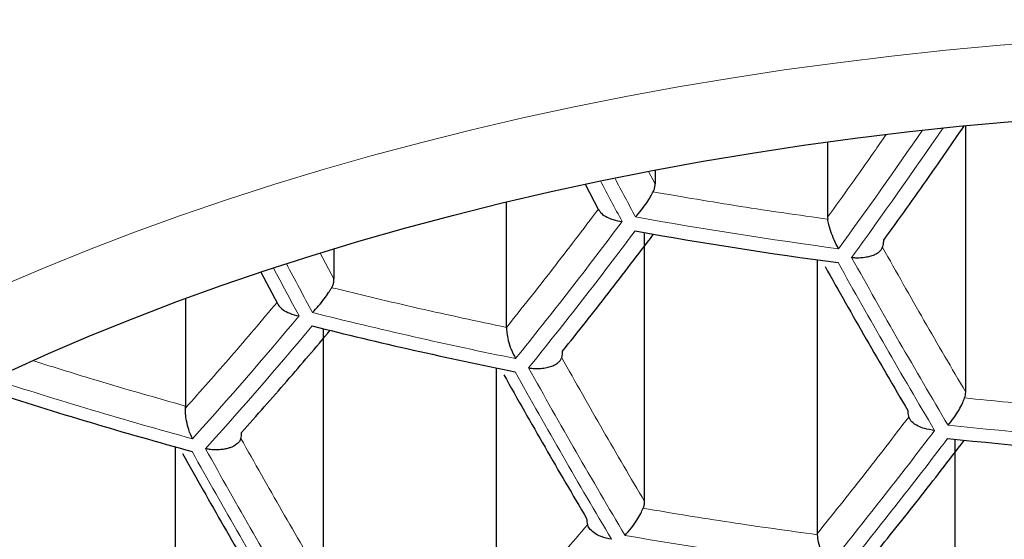
# Model space of a CAD drawing. Units: millimetres. Extents: x 8 to 869, y 12 to 812.
# Drawn here: x 483 to 487, y 660 to 662 of the extents above; entities that cross this region are included whole.
import ezdxf

# ---------------------------------------------------------------- set-up
doc = ezdxf.new("R2010")
doc.units = ezdxf.units.MM

msp = doc.modelspace()

# ---------------------------------------------------------------- linework, layer by layer
at = {"color": 7, "linetype": 'Continuous', "lineweight": 30}
for p, q in [((487.0896, 660.6495), (487.0896, 661.7011)), ((486.5447, 661.6371), (486.5447, 661.34)), ((485.8637, 661.5259), (485.8637, 661.4713)), ((485.5873, 661.4699), (485.6409, 661.3692)), ((485.2775, 660.905), (485.2775, 661.4002)), ((486.5447, 661.34), (486.5452, 661.3318)), ((485.8224, 660.2175), (485.8224, 661.279)), ((484.5965, 661.2157), (484.5965, 661.0961)), ((486.5034, 661.1716), (486.5034, 660.0906)), ((484.3074, 661.1234), (484.3738, 660.9988)), ((484.0103, 661.0191), (484.0103, 660.5945)), ((484.5552, 659.8993), (484.5552, 660.8994)), ((485.2362, 660.7447), (485.2362, 659.7179)), ((484.01, 660.5861), (484.0103, 660.5945)), ((487.0483, 659.4655), (487.0483, 660.4636)), ((483.969, 660.4338), (483.969, 659.4621)), ((486.5034, 660.0906), (486.5035, 660.0867))]:
    msp.add_line(p, q, dxfattribs=at)
at = {"color": 252, "linetype": 'Continuous', "lineweight": 0}
for p, q in [((485.8637, 661.4713), (485.8379, 661.5199)), ((484.5965, 661.0961), (484.5424, 661.1981))]:
    msp.add_line(p, q, dxfattribs=at)
at = {"color": 252, "linetype": 'Continuous', "lineweight": 0, "flags": 128}
for points in [[(484.5539, 661.5279), (484.747, 661.583), (484.9427, 661.6352), (485.1409, 661.6847), (485.3413, 661.7313), (485.5439, 661.775), (485.7486, 661.8159), (485.9551, 661.8538), (486.1634, 661.8887), (486.3733, 661.9207), (486.5847, 661.9496), (486.7974, 661.9755), (487.0112, 661.9984), (487.2261, 662.0182), (487.4418, 662.035)], [(483.2851, 661.0684), (483.4566, 661.1417), (483.6315, 661.2125), (483.8098, 661.2808), (483.9913, 661.3465), (484.1759, 661.4097), (484.3635, 661.4701), (484.5539, 661.5279)]]:
    msp.add_lwpolyline(points, dxfattribs=at)
at = {"color": 7, "linetype": 'Continuous', "lineweight": 30, "flags": 128}
msp.add_lwpolyline([(483.308, 660.7285), (483.47, 660.8015), (483.6354, 660.8722), (483.8041, 660.9406), (483.9761, 661.0064), (484.1512, 661.0699), (484.3293, 661.1307), (484.5102, 661.1891), (484.6939, 661.2448), (484.8801, 661.2979), (485.0689, 661.3483), (485.26, 661.396), (485.4534, 661.441), (485.6488, 661.4832), (485.8463, 661.5226), (486.0455, 661.5591), (486.2464, 661.5928), (486.4489, 661.6236), (486.6528, 661.6516), (486.8579, 661.6766), (487.0642, 661.6986), (487.2715, 661.7178)], dxfattribs=at)
at = {"color": 252, "linetype": 'Continuous', "lineweight": 0}
for centre, radius, start, end in [((468.0841, 674.6543), 22.8692, 324.00973, 325.44649), ((468.0279, 674.703), 23.0051, 323.99978, 325.55842), ((512.7959, 675.902), 30.7397, 207.97383, 208.31267), ((512.8415, 675.9147), 30.7305, 207.98527, 208.31054), ((469.7443, 673.3188), 19.9891, 321.15634, 323.12045), ((488.9638, 679.0061), 17.9488, 259.80411, 262.39332), ((469.7854, 673.2959), 20.0058, 321.14393, 323.10581), ((511.6025, 675.5578), 30.7719, 207.90424, 208.31256), ((511.2049, 674.8775), 28.1823, 209.12579, 210.67851), ((511.2558, 674.8944), 28.1786, 209.12166, 210.67476), ((511.5444, 675.5406), 30.7656, 207.90952, 208.31042), ((488.9086, 678.5085), 18.0878, 255.93123, 258.53395), ((471.4467, 671.8105), 16.9487, 317.97996, 320.14989), ((471.4855, 671.7866), 16.9683, 317.96983, 320.13675), ((509.9557, 674.4875), 28.2247, 209.17305, 210.72132), ((510.0088, 674.5031), 28.2247, 209.17305, 210.72132), ((488.8141, 677.9048), 18.0817, 252.07405, 254.68419), ((470.7632, 672.7872), 20.3366, 320.90452, 322.82327), ((488.9621, 678.8233), 18.4073, 263.94362, 266.44671), ((470.8071, 672.7659), 20.3488, 320.89596, 322.81316), ((508.6528, 674.1288), 28.1786, 209.12166, 210.67476), ((508.7082, 674.1431), 28.1823, 209.12579, 210.67851), ((488.9337, 678.4181), 18.6092, 260.13382, 262.62922)]:
    msp.add_arc(centre, radius, start, end, dxfattribs=at)
at = {"color": 7, "linetype": 'Continuous', "lineweight": 30}
for centre, radius, start, end in [((488.9626, 678.9828), 17.9801, 259.8203, 262.4049), ((488.9075, 678.4843), 18.1155, 255.95123, 258.54979), ((488.8128, 677.8786), 18.1048, 252.05636, 254.70292), ((488.9608, 678.7985), 18.4344, 263.95122, 266.4506)]:
    msp.add_arc(centre, radius, start, end, dxfattribs=at)
at = {"color": 252, "linetype": 'Continuous', "lineweight": 0}
for points, knots in [([(470.4657, 661.3913), (470.4657, 661.3913), (470.475, 661.4982), (470.4972, 661.7121), (470.5412, 662.0282), (470.5953, 662.3396), (470.6591, 662.6462), (470.7334, 662.9522), (470.8243, 663.2796), (470.935, 663.628), (471.0685, 663.997), (471.2147, 664.3565), (471.3726, 664.7061), (471.541, 665.046), (471.7107, 665.3596), (471.8782, 665.6473), (472.0407, 665.9095), (472.212, 666.1699), (472.3924, 666.4289), (472.5821, 666.6862), (472.7812, 666.9418), (472.9892, 667.1951), (473.2068, 667.4465), (473.4339, 667.6958), (473.6706, 667.9429), (473.9166, 668.1872), (474.1723, 668.4288), (474.4377, 668.6677), (474.7131, 668.9037), (474.9977, 669.1361), (475.2911, 669.3644), (475.5933, 669.5883), (475.9043, 669.8078), (476.2244, 670.0231), (476.5537, 670.234), (476.8925, 670.4404), (477.2408, 670.6421), (477.5988, 670.8391), (477.9659, 671.0307), (478.3418, 671.2167), (478.7056, 671.3871), (479.0556, 671.5427), (479.3903, 671.6845), (479.755, 671.8314), (480.1511, 671.982), (480.58, 672.1348), (480.9815, 672.2684), (481.3533, 672.3845), (481.6935, 672.4848), (482.0379, 672.5805), (482.3873, 672.6717), (482.7416, 672.7582), (483.1006, 672.8399), (483.4633, 672.9164), (483.8282, 672.9874), (484.1952, 673.0529), (484.5642, 673.1129), (484.9362, 673.1675), (485.3108, 673.2165), (485.6876, 673.26), (486.0672, 673.2979), (486.4493, 673.3301), (486.8338, 673.3566), (487.2194, 673.3772), (487.6068, 673.3919), (487.9959, 673.4011), (488.2561, 673.4023), (488.3863, 673.4029)], [0, 0, 0, 0, 0.000002, 0.018649, 0.037296, 0.055191, 0.07309, 0.090988, 0.108883, 0.130692, 0.152503, 0.174312, 0.194736, 0.215162, 0.235586, 0.251653, 0.267724, 0.283794, 0.299862, 0.31601, 0.332161, 0.348313, 0.364461, 0.380708, 0.39696, 0.413211, 0.429459, 0.4458, 0.462146, 0.478492, 0.494833, 0.511086, 0.527346, 0.543608, 0.559867, 0.576119, 0.592433, 0.608756, 0.62508, 0.641402, 0.657715, 0.671373, 0.685034, 0.698692, 0.715241, 0.731792, 0.74834, 0.760859, 0.773381, 0.785903, 0.798421, 0.811043, 0.823669, 0.836295, 0.848917, 0.861429, 0.87394, 0.886472, 0.899008, 0.911544, 0.924076, 0.936694, 0.949317, 0.96194, 0.974558, 0.987279, 1, 1, 1, 1]), ([(505.7069, 660.937), (505.6946, 661.0529), (505.6698, 661.2848), (505.6149, 661.632), (505.5468, 661.9793), (505.464, 662.3264), (505.3665, 662.6732), (505.2543, 663.0192), (505.1272, 663.3643), (504.985, 663.7082), (504.8398, 664.0241), (504.6953, 664.3123), (504.5549, 664.5731), (504.4055, 664.8325), (504.247, 665.0902), (504.0794, 665.3462), (503.9027, 665.6005), (503.7168, 665.8527), (503.5217, 666.1029), (503.3174, 666.351), (503.1039, 666.5967), (502.881, 666.8399), (502.6438, 667.0858), (502.3913, 667.3341), (502.1229, 667.5842), (501.8438, 667.8309), (501.5552, 668.0728), (501.2573, 668.3099), (500.9502, 668.542), (500.6326, 668.7698), (500.3045, 668.9932), (499.9659, 669.212), (499.6169, 669.4258), (499.2574, 669.6344), (498.8875, 669.8376), (498.5329, 670.0218), (498.1959, 670.188), (497.8785, 670.3374), (497.5548, 670.4826), (497.232, 670.6204), (496.9108, 670.751), (496.5916, 670.8746), (496.2671, 670.994), (495.9375, 671.1091), (495.6028, 671.2198), (495.2632, 671.326), (494.9187, 671.4275), (494.5649, 671.5254), (494.2017, 671.6195), (493.8291, 671.7092), (493.4521, 671.7933), (493.0759, 671.8706), (492.701, 671.9412), (492.3277, 672.0053), (491.9512, 672.0637), (491.572, 672.1163), (491.1902, 672.1631), (490.806, 672.2039), (490.4198, 672.2387), (490.025, 672.268), (489.6219, 672.2914), (489.2106, 672.3083), (488.7986, 672.3185), (488.4005, 672.3218), (488.0167, 672.319), (487.6473, 672.3108), (487.2786, 672.2972), (486.9091, 672.278), (486.5394, 672.2533), (486.1695, 672.2229), (485.8012, 672.187), (485.4334, 672.1455), (485.0664, 672.0984), (484.7002, 672.0455), (484.3368, 671.9873), (483.9796, 671.9244), (483.6286, 671.857), (483.2838, 671.7853), (482.9425, 671.7088), (482.6038, 671.6275), (482.2677, 671.5413), (481.9345, 671.4502), (481.6055, 671.3548), (481.2433, 671.2436), (480.8501, 671.1149), (480.4283, 670.9668), (480.0159, 670.8121), (479.613, 670.651), (479.2198, 670.4839), (478.8352, 670.3107), (478.4598, 670.1317), (478.0936, 669.9471), (477.7329, 669.7553), (477.3782, 669.5562), (477.0297, 669.3499), (476.6906, 669.1383), (476.3608, 668.9215), (476.0406, 668.6998), (475.7386, 668.4798), (475.4541, 668.2619), (475.1859, 668.0468), (474.9265, 667.8285), (474.6756, 667.6073), (474.4334, 667.3833), (474.1997, 667.1566), (473.9747, 666.9274), (473.7581, 666.6957), (473.5501, 666.4617), (473.3506, 666.2256), (473.1595, 665.9874), (472.9725, 665.7415), (472.7903, 665.488), (472.6135, 665.2267), (472.4463, 664.9636), (472.2815, 664.6868), (472.1207, 664.3961), (471.9653, 664.0915), (471.822, 663.7852), (471.6908, 663.4772), (471.5716, 663.1679), (471.4643, 662.8572), (471.3688, 662.5454), (471.2844, 662.2295), (471.2112, 661.9097), (471.1499, 661.5861), (471.1, 661.2618), (471.0771, 661.0452), (471.0656, 660.937)], [0, 0, 0, 0, 0.01071, 0.021421, 0.032132, 0.042915, 0.0537, 0.064483, 0.075319, 0.086156, 0.096992, 0.105346, 0.113702, 0.122059, 0.130413, 0.138768, 0.147125, 0.155482, 0.163837, 0.172194, 0.180551, 0.188909, 0.197265, 0.206171, 0.21508, 0.223988, 0.232894, 0.241688, 0.250484, 0.259278, 0.268074, 0.27687, 0.285666, 0.294462, 0.30326, 0.312056, 0.31908, 0.326105, 0.33313, 0.340153, 0.34671, 0.353269, 0.359828, 0.366385, 0.372943, 0.379503, 0.386063, 0.392622, 0.399444, 0.40627, 0.413095, 0.419918, 0.426472, 0.433029, 0.439586, 0.446141, 0.452696, 0.459253, 0.465811, 0.472366, 0.479273, 0.486183, 0.493093, 0.5, 0.50619, 0.512383, 0.518576, 0.524766, 0.531031, 0.537298, 0.543565, 0.54983, 0.556173, 0.562518, 0.568863, 0.575206, 0.581386, 0.587567, 0.593749, 0.599929, 0.606171, 0.612415, 0.618659, 0.624902, 0.633306, 0.641712, 0.650116, 0.658463, 0.666818, 0.675176, 0.683534, 0.69189, 0.700239, 0.708858, 0.717478, 0.726097, 0.734769, 0.743442, 0.752113, 0.760106, 0.7681, 0.776094, 0.784087, 0.792078, 0.800071, 0.808065, 0.816056, 0.824047, 0.832039, 0.840031, 0.848021, 0.85658, 0.865139, 0.873699, 0.882257, 0.891974, 0.901693, 0.911411, 0.921128, 0.930843, 0.940561, 0.950279, 0.959995, 0.969995, 0.979997, 0.99, 1, 1, 1, 1]), ([(486.7754, 661.6659), (486.7593, 661.6425), (486.6829, 661.5318), (486.6057, 661.4246), (486.5447, 661.34)], [0, 0, 0, 0, 0.210689, 1, 1, 1, 1]), ([(471.0656, 660.937), (471.0764, 660.8321), (471.098, 660.6223), (471.1452, 660.3082), (471.2034, 659.9942), (471.2737, 659.6804), (471.356, 659.3671), (471.4502, 659.0544), (471.5564, 658.7423), (471.6748, 658.4312), (471.7996, 658.1349), (471.9292, 657.8533), (472.0618, 657.5863), (472.2036, 657.3207), (472.3547, 657.0566), (472.5152, 656.794), (472.685, 656.5331), (472.8642, 656.2741), (473.0539, 656.0157), (473.2543, 655.758), (473.4655, 655.5013), (473.6866, 655.247), (473.9202, 654.9926), (474.1667, 654.7383), (474.4265, 654.4843), (474.6971, 654.2337), (474.9781, 653.9868), (475.2696, 653.744), (475.5717, 653.5052), (475.8847, 653.2705), (476.2084, 653.0403), (476.5427, 652.8147), (476.8834, 652.5968), (477.2301, 652.3865), (477.5824, 652.184), (477.9445, 651.9867), (478.2936, 651.8067), (478.6276, 651.643), (478.9447, 651.4948), (479.2864, 651.3425), (479.654, 651.1873), (480.0487, 651.0302), (480.4518, 650.8794), (480.8629, 650.7354), (481.2609, 650.6051), (481.6444, 650.4877), (482.0121, 650.382), (482.3851, 650.2818), (482.763, 650.1871), (483.1453, 650.0982), (483.5292, 650.0159), (483.9144, 649.9402), (484.3006, 649.8709), (484.6903, 649.8077), (485.0849, 649.7505), (485.4843, 649.6995), (485.8883, 649.6547), (486.2945, 649.6166), (486.7058, 649.5848), (487.122, 649.5598), (487.5427, 649.5416), (487.9643, 649.5307), (488.3648, 649.5272), (488.7439, 649.53), (489.1012, 649.5379), (489.4581, 649.5509), (489.8155, 649.5692), (490.1733, 649.5927), (490.5312, 649.6214), (490.8875, 649.6553), (491.2548, 649.6957), (491.6327, 649.7432), (492.0204, 649.7984), (492.4051, 649.8596), (492.7881, 649.9271), (493.169, 650.0008), (493.5476, 650.0807), (493.9221, 650.1662), (494.2945, 650.2579), (494.6648, 650.3556), (495.0325, 650.4595), (495.395, 650.5688), (495.7531, 650.6835), (496.1066, 650.8036), (496.4552, 650.9291), (496.7979, 651.0594), (497.1356, 651.1947), (497.4682, 651.335), (497.7955, 651.4801), (498.1164, 651.6294), (498.4329, 651.7838), (498.7446, 651.9433), (499.0514, 652.1076), (499.3513, 652.2758), (499.6489, 652.4504), (499.9438, 652.6315), (500.2356, 652.819), (500.5196, 653.0101), (500.7896, 653.2), (501.0459, 653.3883), (501.2894, 653.5747), (501.5461, 653.7796), (501.8139, 654.0036), (502.0907, 654.2475), (502.3569, 654.4948), (502.6197, 654.7521), (502.878, 655.0195), (503.1308, 655.2971), (503.374, 655.5806), (503.6071, 655.8698), (503.8298, 656.1646), (504.0319, 656.4507), (504.2151, 656.7275), (504.3809, 656.9946), (504.5371, 657.2635), (504.6837, 657.534), (504.8207, 657.8061), (504.9482, 658.0797), (505.0661, 658.3545), (505.1751, 658.6318), (505.2749, 658.9116), (505.3655, 659.1938), (505.4464, 659.4769), (505.5183, 659.7637), (505.5809, 660.054), (505.6336, 660.3478), (505.6768, 660.6422), (505.6969, 660.8387), (505.7069, 660.937)], [0, 0, 0, 0, 0.009676, 0.019353, 0.029029, 0.038747, 0.048466, 0.058183, 0.067939, 0.077695, 0.08745, 0.095942, 0.104436, 0.112929, 0.121421, 0.12992, 0.138419, 0.146919, 0.155417, 0.164055, 0.172694, 0.181333, 0.18997, 0.198897, 0.207826, 0.216756, 0.225682, 0.234581, 0.243486, 0.252394, 0.261301, 0.270205, 0.279103, 0.287669, 0.296238, 0.304807, 0.313372, 0.320362, 0.327353, 0.334343, 0.342517, 0.350697, 0.358877, 0.367056, 0.375229, 0.38218, 0.389137, 0.396096, 0.403055, 0.410011, 0.416962, 0.423763, 0.430566, 0.437369, 0.444169, 0.451064, 0.457962, 0.46486, 0.471755, 0.478814, 0.485877, 0.49294, 0.499999, 0.505982, 0.511968, 0.517953, 0.523936, 0.529988, 0.536041, 0.542095, 0.548146, 0.55485, 0.561557, 0.568264, 0.574968, 0.581759, 0.588553, 0.595347, 0.602139, 0.609068, 0.615999, 0.62293, 0.629859, 0.636849, 0.643841, 0.650833, 0.657822, 0.664882, 0.671943, 0.679005, 0.686064, 0.693263, 0.700463, 0.707663, 0.714862, 0.722411, 0.729962, 0.737513, 0.745062, 0.752086, 0.759111, 0.766136, 0.774937, 0.783741, 0.792544, 0.801346, 0.810862, 0.820379, 0.829894, 0.839682, 0.849472, 0.85926, 0.867918, 0.876578, 0.885237, 0.893895, 0.902559, 0.911225, 0.919891, 0.928556, 0.93735, 0.946147, 0.954943, 0.963738, 0.972803, 0.981869, 0.990935, 1, 1, 1, 1]), ([(484.0103, 660.5945), (483.8942, 660.6273), (483.6923, 660.6842), (483.4928, 660.7471), (483.408, 660.7738)], [0, 0, 0, 0, 0.574955, 1, 1, 1, 1])]:
    msp.add_open_spline(points, degree=3, knots=knots, dxfattribs=at)
at = {"color": 7, "linetype": 'Continuous', "lineweight": 30}
for points, knots in [([(476.7582, 660.1081), (476.758, 660.118), (476.7575, 660.1639), (476.7604, 660.246), (476.7668, 660.3542), (476.7772, 660.4623), (476.7913, 660.5703), (476.809, 660.6781), (476.8305, 660.7856), (476.8556, 660.8929), (476.8844, 660.9998), (476.9168, 661.1064), (476.9528, 661.2126), (476.9923, 661.3184), (477.0354, 661.4237), (477.082, 661.5286), (477.132, 661.6329), (477.1856, 661.7368), (477.2426, 661.8401), (477.303, 661.9429), (477.3669, 662.0452), (477.4341, 662.1469), (477.5048, 662.248), (477.5788, 662.3484), (477.6561, 662.4483), (477.7368, 662.5475), (477.8208, 662.646), (477.9081, 662.7438), (477.9986, 662.8409), (478.0925, 662.9372), (478.1895, 663.0328), (478.2898, 663.1276), (478.3933, 663.2215), (478.5, 663.3145), (478.6097, 663.4067), (478.7227, 663.4979), (478.8387, 663.5882), (478.9577, 663.6775), (479.0798, 663.7658), (479.2049, 663.853), (479.333, 663.9391), (479.4639, 664.0241), (479.5978, 664.108), (479.7345, 664.1907), (479.874, 664.2721), (480.0163, 664.3524), (480.1613, 664.4313), (480.309, 664.509), (480.4594, 664.5853), (480.6123, 664.6603), (480.7678, 664.7339), (480.9258, 664.806), (481.0862, 664.8767), (481.249, 664.946), (481.4142, 665.0137), (481.5817, 665.0799), (481.7514, 665.1446), (481.9233, 665.2077), (482.0973, 665.2692), (482.2735, 665.3291), (482.4516, 665.3873), (482.6317, 665.4439), (482.8137, 665.4987), (482.9976, 665.5519), (483.1832, 665.6033), (483.3706, 665.653), (483.5596, 665.7009), (483.7503, 665.747), (483.9425, 665.7914), (484.1362, 665.8339), (484.3313, 665.8745), (484.5278, 665.9134), (484.7255, 665.9503), (484.9245, 665.9854), (485.1247, 666.0186), (485.3259, 666.0498), (485.5282, 666.0792), (485.7314, 666.1066), (485.9356, 666.1321), (486.1406, 666.1557), (486.3464, 666.1773), (486.5528, 666.1969), (486.7599, 666.2146), (486.9676, 666.2303), (487.1758, 666.244), (487.3844, 666.2557), (487.5934, 666.2654), (487.8026, 666.2731), (488.0121, 666.2789), (488.2218, 666.2826), (488.4315, 666.2843), (488.6413, 666.284), (488.8511, 666.2818), (489.0607, 666.2775), (489.2702, 666.2712), (489.4794, 666.2629), (489.6882, 666.2527), (489.8967, 666.2404), (490.1048, 666.2262), (490.3123, 666.2099), (490.5193, 666.1917), (490.7256, 666.1716), (490.9312, 666.1494), (491.1359, 666.1253), (491.3399, 666.0993), (491.5429, 666.0713), (491.7449, 666.0415), (491.9459, 666.0097), (492.1458, 665.9759), (492.3444, 665.9404), (492.5419, 665.9029), (492.738, 665.8636), (492.9328, 665.8224), (493.1261, 665.7794), (493.3179, 665.7345), (493.5081, 665.6879), (493.6967, 665.6395), (493.8837, 665.5893), (494.0689, 665.5374), (494.2523, 665.4838), (494.4338, 665.4284), (494.6134, 665.3714), (494.791, 665.3127), (494.9666, 665.2524), (495.1401, 665.1904), (495.3114, 665.1269), (495.4805, 665.0618), (495.6474, 664.9951), (495.8119, 664.9269), (495.9741, 664.8573), (496.1339, 664.7861), (496.2912, 664.7136), (496.446, 664.6396), (496.5982, 664.5643), (496.7478, 664.4876), (496.8948, 664.4096), (497.039, 664.3302), (497.1805, 664.2497), (497.3192, 664.1679), (497.4551, 664.0849), (497.5881, 664.0007), (497.7183, 663.9154), (497.8454, 663.8291), (497.9696, 663.7416), (498.0908, 663.6531), (498.2089, 663.5636), (498.324, 663.4732), (498.4359, 663.3818), (498.5447, 663.2895), (498.6504, 663.1963), (498.7528, 663.1023), (498.8521, 663.0075), (498.9481, 662.912), (499.0408, 662.8157), (499.1303, 662.7186), (499.2165, 662.6209), (499.2994, 662.5225), (499.379, 662.4235), (499.4552, 662.3239), (499.5281, 662.2237), (499.5976, 662.123), (499.6637, 662.0217), (499.7264, 661.9198), (499.7858, 661.8175), (499.8417, 661.7146), (499.8942, 661.6113), (499.9432, 661.5076), (499.9888, 661.4033), (500.0309, 661.2987), (500.0695, 661.1936), (500.1046, 661.088), (500.1362, 660.9821), (500.1642, 660.8758), (500.1886, 660.7692), (500.2094, 660.6622), (500.2265, 660.5549), (500.24, 660.4473), (500.2499, 660.3395), (500.2557, 660.2315), (500.2582, 660.1542), (500.2576, 660.113), (500.2575, 660.1077)], [0, 0, 0, 0, 0.001622, 0.007544, 0.013465, 0.019381, 0.025289, 0.031187, 0.037072, 0.042942, 0.048795, 0.05463, 0.060446, 0.066244, 0.072022, 0.077781, 0.083521, 0.089244, 0.094951, 0.100641, 0.106317, 0.111979, 0.117629, 0.123267, 0.128895, 0.134513, 0.140123, 0.145726, 0.151323, 0.156914, 0.1625, 0.168082, 0.17366, 0.179236, 0.184809, 0.190381, 0.195951, 0.20152, 0.207088, 0.212656, 0.218224, 0.223792, 0.229361, 0.23493, 0.2405, 0.24607, 0.251642, 0.257215, 0.262789, 0.268364, 0.27394, 0.279518, 0.285098, 0.290678, 0.29626, 0.301844, 0.307429, 0.313015, 0.318603, 0.324192, 0.329783, 0.335375, 0.340968, 0.346563, 0.352159, 0.357756, 0.363354, 0.368953, 0.374554, 0.380155, 0.385758, 0.391361, 0.396966, 0.402571, 0.408177, 0.413784, 0.419392, 0.425, 0.430609, 0.436218, 0.441829, 0.447439, 0.45305, 0.458662, 0.464274, 0.469886, 0.475498, 0.481111, 0.486724, 0.492337, 0.49795, 0.503563, 0.509176, 0.514789, 0.520402, 0.526015, 0.531628, 0.53724, 0.542852, 0.548464, 0.554075, 0.559686, 0.565296, 0.570906, 0.576516, 0.582124, 0.587732, 0.59334, 0.598946, 0.604552, 0.610157, 0.615761, 0.621364, 0.626966, 0.632567, 0.638167, 0.643766, 0.649363, 0.65496, 0.660555, 0.666149, 0.671741, 0.677332, 0.682922, 0.68851, 0.694097, 0.699683, 0.705267, 0.710849, 0.71643, 0.722009, 0.727587, 0.733164, 0.738738, 0.744312, 0.749884, 0.755455, 0.761025, 0.766593, 0.77216, 0.777727, 0.783293, 0.788858, 0.794423, 0.799987, 0.805552, 0.811117, 0.816683, 0.82225, 0.827818, 0.833388, 0.838961, 0.844536, 0.850116, 0.855699, 0.861288, 0.866882, 0.872483, 0.878091, 0.883708, 0.889334, 0.894971, 0.90062, 0.906281, 0.911957, 0.917647, 0.923353, 0.929077, 0.934818, 0.940577, 0.946356, 0.952154, 0.957971, 0.963807, 0.969661, 0.975531, 0.981417, 0.987315, 0.993224, 0.999141, 1, 1, 1, 1]), ([(486.7661, 661.2487), (486.8261, 661.3322), (486.9325, 661.4803), (487.0378, 661.6332), (487.0837, 661.6999)], [0, 0, 0, 0, 0.563932, 1, 1, 1, 1]), ([(485.8562, 661.4399), (485.858, 661.4439), (485.8617, 661.4522), (485.8635, 661.4629), (485.8637, 661.4693), (485.8637, 661.4713)], [0, 0, 0, 0, 0.404105, 0.82089, 1, 1, 1, 1]), ([(485.7866, 661.3407), (485.7946, 661.3499), (485.8094, 661.3669), (485.8301, 661.3952), (485.8455, 661.4198), (485.8529, 661.4337), (485.8562, 661.4399)], [0, 0, 0, 0, 0.317484, 0.589405, 0.816471, 1, 1, 1, 1]), ([(485.6398, 661.3712), (485.6431, 661.3656), (485.6503, 661.3539), (485.672, 661.3401), (485.7, 661.3286), (485.7214, 661.3248), (485.7335, 661.3226)], [0, 0, 0, 0, 0.234284, 0.499317, 0.714943, 1, 1, 1, 1]), ([(486.5879, 661.2152), (486.5818, 661.2267), (486.5704, 661.2479), (486.5579, 661.2818), (486.5492, 661.3097), (486.5464, 661.325), (486.5452, 661.3318)], [0, 0, 0, 0, 0.320338, 0.593084, 0.819108, 1, 1, 1, 1]), ([(486.7617, 661.22), (486.7626, 661.2228), (486.7645, 661.2285), (486.7658, 661.2384), (486.766, 661.2456), (486.7661, 661.2487)], [0, 0, 0, 0, 0.356428, 0.723803, 1, 1, 1, 1]), ([(486.6393, 661.1809), (486.6446, 661.1805), (486.6541, 661.1798), (486.6677, 661.1798), (486.6835, 661.1807), (486.7018, 661.1832), (486.721, 661.1883), (486.7366, 661.1949), (486.7524, 661.2049), (486.7581, 661.2141), (486.7617, 661.22)], [0, 0, 0, 0, 0.100797, 0.180701, 0.257275, 0.404211, 0.541324, 0.669004, 0.787739, 1, 1, 1, 1]), ([(484.5873, 661.0616), (484.5893, 661.0655), (484.5934, 661.0735), (484.5961, 661.0853), (484.5964, 661.0929), (484.5965, 661.0961)], [0, 0, 0, 0, 0.360266, 0.732127, 1, 1, 1, 1]), ([(484.5117, 660.9633), (484.5197, 660.9718), (484.5348, 660.9879), (484.5573, 661.0158), (484.5748, 661.0409), (484.5834, 661.0552), (484.5873, 661.0616)], [0, 0, 0, 0, 0.307064, 0.581739, 0.81221, 1, 1, 1, 1]), ([(484.3741, 660.9989), (484.3756, 660.9958), (484.3801, 660.9871), (484.3957, 660.9733), (484.422, 660.9588), (484.4458, 660.9531), (484.4586, 660.9501)], [0, 0, 0, 0, 0.133023, 0.374135, 0.662877, 1, 1, 1, 1]), ([(484.2316, 660.4902), (484.2914, 660.5574), (484.4085, 660.689), (484.5249, 660.8264), (484.5819, 660.8937)], [0, 0, 0, 0, 0.510277, 1, 1, 1, 1]), ([(485.2775, 660.905), (485.2777, 660.8978), (485.2783, 660.8816), (485.2839, 660.8516), (485.2954, 660.8159), (485.3068, 660.7937), (485.313, 660.7817)], [0, 0, 0, 0, 0.180811, 0.406636, 0.679356, 1, 1, 1, 1]), ([(485.4954, 660.7853), (485.4962, 660.7883), (485.4978, 660.7942), (485.4987, 660.8034), (485.4988, 660.8094), (485.4988, 660.8113)], [0, 0, 0, 0, 0.398086, 0.808046, 1, 1, 1, 1]), ([(485.3644, 660.745), (485.3687, 660.7444), (485.3767, 660.7433), (485.388, 660.7426), (485.3977, 660.7425), (485.4119, 660.7429), (485.4302, 660.7448), (485.4512, 660.7498), (485.4684, 660.7569), (485.4815, 660.7656), (485.4908, 660.7752), (485.4939, 660.782), (485.4954, 660.7853)], [0, 0, 0, 0, 0.077879, 0.145044, 0.201491, 0.252197, 0.399506, 0.536907, 0.664927, 0.784215, 0.895578, 1, 1, 1, 1]), ([(487.0854, 660.6262), (487.0866, 660.63), (487.0891, 660.6376), (487.0895, 660.6455), (487.0896, 660.6495)], [0, 0, 0, 0, 0.493909, 1, 1, 1, 1]), ([(487.02, 660.5187), (487.0281, 660.5285), (487.043, 660.5467), (487.0628, 660.5775), (487.0767, 660.6044), (487.0827, 660.6195), (487.0854, 660.6262)], [0, 0, 0, 0, 0.318242, 0.590276, 0.816986, 1, 1, 1, 1]), ([(484.038, 660.4652), (484.0328, 660.4769), (484.023, 660.4986), (484.0146, 660.5335), (484.0099, 660.5628), (484.01, 660.5789), (484.01, 660.5861)], [0, 0, 0, 0, 0.320238, 0.592955, 0.819014, 1, 1, 1, 1]), ([(486.8608, 660.5775), (486.8609, 660.5734), (486.8612, 660.5651), (486.8628, 660.5564), (486.8642, 660.5521), (486.8646, 660.5508)], [0, 0, 0, 0, 0.407978, 0.827131, 1, 1, 1, 1]), ([(486.9669, 660.4983), (486.9533, 660.5003), (486.93, 660.5036), (486.8991, 660.5156), (486.8754, 660.5309), (486.8681, 660.5444), (486.8646, 660.5508)], [0, 0, 0, 0, 0.293186, 0.500459, 0.765235, 1, 1, 1, 1]), ([(484.2289, 660.4668), (484.2297, 660.4702), (484.2313, 660.4771), (484.2315, 660.4858), (484.2316, 660.4902)], [0, 0, 0, 0, 0.491377, 1, 1, 1, 1]), ([(484.2289, 660.4668), (484.2272, 660.4627), (484.2238, 660.4543), (484.2124, 660.4431), (484.2003, 660.4357), (484.19, 660.4313), (484.1833, 660.4289), (484.1733, 660.4259), (484.1587, 660.423), (484.1407, 660.4215), (484.1224, 660.4215), (484.1057, 660.4229), (484.0947, 660.425), (484.0894, 660.426)], [0, 0, 0, 0, 0.1166755, 0.2378169, 0.3649696, 0.4090177, 0.4539303, 0.4997499, 0.5992715, 0.7185077, 0.8091115, 0.9086, 1, 1, 1, 1]), ([(485.8168, 660.1909), (485.8185, 660.1951), (485.8218, 660.2037), (485.8222, 660.2129), (485.8224, 660.2175)], [0, 0, 0, 0, 0.491752, 1, 1, 1, 1]), ([(485.7451, 660.0841), (485.7535, 660.0935), (485.769, 660.1109), (485.7908, 660.1415), (485.8066, 660.1687), (485.8137, 660.184), (485.8168, 660.1909)], [0, 0, 0, 0, 0.317581, 0.589315, 0.816185, 1, 1, 1, 1]), ([(485.5936, 660.1502), (485.5937, 660.1458), (485.594, 660.1369), (485.5957, 660.1297), (485.5966, 660.1261)], [0, 0, 0, 0, 0.492205, 1, 1, 1, 1]), ([(485.692, 660.0685), (485.6779, 660.0715), (485.6518, 660.077), (485.6224, 660.0935), (485.6039, 660.1097), (485.5988, 660.121), (485.5966, 660.1261)], [0, 0, 0, 0, 0.317865, 0.589679, 0.816452, 1, 1, 1, 1]), ([(486.5035, 660.0867), (486.5046, 660.0771), (486.5069, 660.0565), (486.5167, 660.0245), (486.5297, 659.9915), (486.5402, 659.9733), (486.5464, 659.9627)], [0, 0, 0, 0, 0.233028, 0.499301, 0.705944, 1, 1, 1, 1])]:
    msp.add_open_spline(points, degree=3, knots=knots, dxfattribs=at)
at = {"color": 252, "linetype": 'Continuous', "lineweight": 0}
for points in [[(486.5452, 661.3318), (486.43, 661.3482), (486.1997, 661.3808), (485.9707, 661.4202), (485.8562, 661.4399)], [(485.6398, 661.3712), (485.5797, 661.292), (485.4594, 661.1337), (485.3381, 660.9812), (485.2775, 660.905)], [(487.0896, 660.6495), (487.0346, 660.7434), (486.9245, 660.931), (486.816, 661.1237), (486.7617, 661.22)], [(485.2775, 660.905), (485.162, 660.9294), (484.9309, 660.9783), (484.7018, 661.0338), (484.5873, 661.0616)], [(484.3716, 661.0032), (484.3115, 660.9322), (484.1914, 660.7901), (484.0705, 660.6541), (484.01, 660.5861)], [(485.8224, 660.2175), (485.7675, 660.3109), (485.6577, 660.4976), (485.5495, 660.6894), (485.4954, 660.7853)], [(487.7717, 660.5685), (487.6572, 660.5765), (487.4281, 660.5925), (487.1996, 660.615), (487.0854, 660.6262)], [(486.8646, 660.5508), (486.8046, 660.4727), (486.6847, 660.3165), (486.5639, 660.1659), (486.5034, 660.0906)], [(484.5552, 659.8993), (484.5004, 659.9926), (484.3909, 660.1793), (484.2829, 660.371), (484.2289, 660.4668)], [(486.5035, 660.0867), (486.3888, 660.1024), (486.1593, 660.134), (485.931, 660.1719), (485.8168, 660.1909)], [(485.5966, 660.1261), (485.5366, 660.0559), (485.4168, 659.9156), (485.2964, 659.7811), (485.2361, 659.7139)]]:
    msp.add_open_spline(points, degree=3, dxfattribs=at)
at = {"color": 7, "linetype": 'Continuous', "lineweight": 30}
for points in [[(485.4988, 660.8113), (485.5587, 660.8865), (485.6784, 661.0369), (485.797, 661.1929), (485.8563, 661.2709)], [(486.5345, 661.145), (486.5885, 661.0492), (486.6965, 660.8575), (486.8061, 660.6708), (486.8608, 660.5775)], [(485.2665, 660.718), (485.3207, 660.6221), (485.4289, 660.4303), (485.5387, 660.2436), (485.5936, 660.1502)], [(486.7248, 660.0022), (486.7846, 660.0767), (486.9043, 660.2258), (487.0231, 660.3803), (487.0824, 660.4576)], [(483.9985, 660.4072), (484.0528, 660.3109), (484.1613, 660.1182), (484.2714, 659.9306), (484.3264, 659.8367)]]:
    msp.add_open_spline(points, degree=3, dxfattribs=at)

doc.saveas('drawing.dxf')
